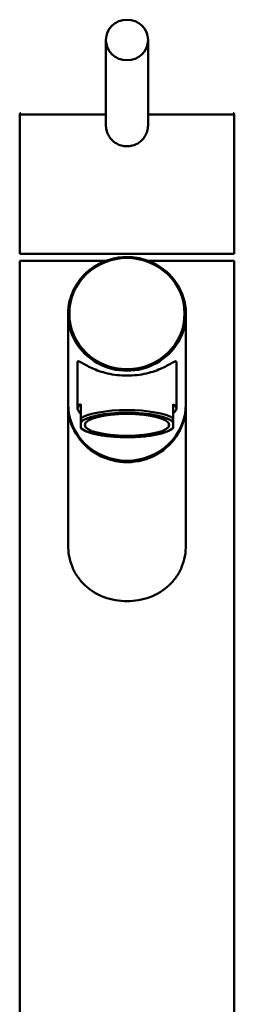
# Paper-space layout 'DF_7' of a CAD drawing. Units: millimetres. Extents: x 0 to 2100, y 0 to 4168.
# Drawn here: x 686 to 737, y 1747 to 1982 of the extents above; entities that cross this region are included whole.
import ezdxf

# ---------------------------------------------------------------- set-up
doc = ezdxf.new("R2010")
doc.units = ezdxf.units.MM
doc.header["$LTSCALE"] = 10
doc.layers.add('Visible Edges(ISO)', color=7, linetype='Continuous', lineweight=50)
doc.layers.add('Visible Tangent Edges(ISO)', color=7, linetype='Continuous', lineweight=50)

psp = doc.layouts.new('DF_7')

# ---------------------------------------------------------------- linework, layer by layer
at = {"layer": 'Visible Edges(ISO)'}
for p, q in [((706.32, 1976.87), (706.32, 1956.62)), ((716.32, 1976.87), (716.32, 1956.62)), ((685.82, 1959.17), (685.82, 1925.97)), ((736.82, 1959.17), (736.82, 1925.97)), ((706.32, 1956.62), (706.32, 1956.62)), ((685.82, 1925.97), (736.82, 1925.97)), ((685.82, 1924.32), (706.28, 1924.32)), ((685.82, 1924.32), (685.82, 1734.32)), ((716.37, 1924.32), (736.82, 1924.32)), ((736.82, 1924.32), (736.82, 1734.32)), ((697.32, 1890.28), (697.32, 1911.69)), ((725.32, 1890.28), (725.32, 1911.69)), ((699.57, 1900.15), (699.57, 1889.15)), ((723.07, 1900.15), (723.07, 1889.15)), ((697.32, 1889.94), (697.32, 1856.7)), ((700.32, 1886.84), (700.32, 1890.22)), ((722.32, 1886.84), (722.32, 1890.22)), ((725.32, 1889.94), (725.32, 1856.7)), ((700.32, 1886.84), (700.32, 1885.89)), ((722.32, 1886.84), (722.32, 1885.89)), ((700.32, 1884.67), (700.32, 1885.89)), ((700.32, 1884.47), (700.32, 1884.67)), ((722.32, 1885.89), (722.32, 1884.67)), ((722.32, 1884.47), (722.32, 1884.67))]:
    psp.add_line(p, q, dxfattribs=at)
for centre, major_axis, ratio in [((711.32, 1976.87), (-5, 0), 0.965926), ((711.32, 1885.28), (-10.05, 0), 0.258934)]:
    psp.add_ellipse(centre, major_axis=major_axis, ratio=ratio, dxfattribs=at)
for centre, major_axis, ratio, start_param, end_param in [((711.32, 1890.28), (14, 0), 0.965895, 3.141593, 6.283185), ((711.32, 1889.94), (-14, 0), 0.965895, 0, 3.154039), ((711.32, 1889.94), (-14, 0), 0.965895, 6.270739, 6.283185), ((711.32, 1889.15), (-11.75, 0), 0.258934, 5.923962, 6.642409), ((711.32, 1889.15), (11.75, 0), 0.258934, 5.923962, 6.642408)]:
    psp.add_ellipse(centre, major_axis=major_axis, ratio=ratio, start_param=start_param, end_param=end_param, dxfattribs=at)
for points, knots in [([(685.82, 1959.17), (685.82, 1959.2), (685.83, 1959.23), (685.85, 1959.29), (685.86, 1959.32), (685.9, 1959.37), (685.93, 1959.4), (685.98, 1959.43), (686.01, 1959.45), (686.05, 1959.46), (686.07, 1959.46), (686.09, 1959.47), (686.11, 1959.47), (686.12, 1959.47)], [0, 0, 0, 0, 0.00952969, 0.00952969, 0.0191225, 0.0191225, 0.02865013, 0.02865013, 0.03820837, 0.03820837, 0.04253343, 0.04253343, 0.04695041, 0.04695041, 0.04695041, 0.04695041]), ([(736.52, 1959.47), (736.54, 1959.47), (736.55, 1959.47), (736.58, 1959.46), (736.59, 1959.46), (736.62, 1959.45), (736.64, 1959.45), (736.68, 1959.43), (736.7, 1959.42), (736.73, 1959.39), (736.74, 1959.37), (736.77, 1959.34), (736.78, 1959.32), (736.8, 1959.29), (736.81, 1959.27), (736.82, 1959.22), (736.82, 1959.2), (736.82, 1959.17)], [0, 0, 0, 0, 0.00389743, 0.00389743, 0.00773126, 0.00773126, 0.01401639, 0.01401639, 0.02030071, 0.02030071, 0.02658545, 0.02658545, 0.03286993, 0.03286993, 0.03915457, 0.03915457, 0.04703582, 0.04703582, 0.04703582, 0.04703582]), ([(706.32, 1956.62), (706.32, 1956.24), (706.4, 1955.57), (706.69, 1954.63), (707.08, 1953.87), (707.76, 1952.98), (708.81, 1952.14), (710.15, 1951.66), (711, 1951.58), (711.32, 1951.58)], [0, 0, 0, 0, 1.141114, 2.005261, 2.95404, 3.701227, 5.372977, 6.954596, 7.922996, 7.922996, 7.922996, 7.922996]), ([(711.32, 1951.58), (711.49, 1951.58), (711.92, 1951.6), (712.96, 1951.78), (714.17, 1952.35), (715.26, 1953.39), (715.94, 1954.52), (716.27, 1955.63), (716.32, 1956.34), (716.32, 1956.62)], [0, 0, 0, 0, 0.510499, 1.276302, 3.164338, 4.470882, 5.777035, 7.092743, 7.923037, 7.923037, 7.923037, 7.923037]), ([(725.32, 1911.69), (725.32, 1913.14), (725.08, 1914.58), (724.15, 1917.32), (723.45, 1918.61), (721.67, 1920.93), (720.58, 1921.95), (718.14, 1923.6), (716.78, 1924.24), (713.91, 1925.07), (712.41, 1925.26), (709.43, 1925.18), (707.94, 1924.91), (705.13, 1923.92), (703.81, 1923.2), (701.47, 1921.41), (700.45, 1920.33), (698.8, 1917.92), (698.19, 1916.59), (697.48, 1914.05), (697.32, 1912.87), (697.32, 1911.69)], [3.141593, 3.141593, 3.141593, 3.141593, 3.461106, 3.461106, 3.780728, 3.780728, 4.100615, 4.100615, 4.42079, 4.42079, 4.741168, 4.741168, 5.061608, 5.061608, 5.381958, 5.381958, 5.702085, 5.702085, 6.021918, 6.021918, 6.283185, 6.283185, 6.283185, 6.283185]), ([(723.07, 1900.15), (723.07, 1900.36), (722.99, 1900.44), (722.67, 1900.39), (722.43, 1900.27), (721.53, 1899.76), (720.66, 1899.23), (718.65, 1898.32), (717.38, 1897.86), (715.23, 1897.37), (714.46, 1897.24), (712.9, 1897.06), (712.11, 1897.02), (710.54, 1897.02), (709.74, 1897.06), (708.18, 1897.24), (707.42, 1897.37), (705.26, 1897.86), (704, 1898.32), (701.99, 1899.23), (701.11, 1899.76), (700.21, 1900.27), (699.98, 1900.39), (699.66, 1900.44), (699.57, 1900.36), (699.57, 1900.15)], [0, 0, 0, 0, 0.245468, 0.245468, 0.490935, 0.490935, 0.98187, 0.98187, 1.451859, 1.451859, 1.686854, 1.686854, 1.921849, 1.921849, 2.156843, 2.156843, 2.391838, 2.391838, 2.861827, 2.861827, 3.352762, 3.352762, 3.598229, 3.598229, 3.843697, 3.843697, 3.843697, 3.843697]), ([(722.32, 1884.47), (721.83, 1884.08), (721.13, 1883.75), (719.39, 1883.19), (718.36, 1882.96), (716.15, 1882.61), (714.95, 1882.49), (712.54, 1882.35), (711.28, 1882.34), (708.84, 1882.41), (707.64, 1882.5), (705.41, 1882.76), (704.37, 1882.95), (702.56, 1883.39), (701.77, 1883.65), (700.84, 1884.11), (700.56, 1884.28), (700.32, 1884.47)], [0, 0, 0, 0, 0.412984, 0.412984, 0.81088, 0.81088, 1.184982, 1.184982, 1.553168, 1.553168, 1.919825, 1.919825, 2.286637, 2.286637, 2.659004, 2.659004, 2.854994, 2.854994, 2.854994, 2.854994]), ([(725.32, 1856.7), (725.32, 1855.82), (725.25, 1854.91), (724.91, 1853.13), (724.64, 1852.25), (723.95, 1850.58), (723.51, 1849.79), (722.5, 1848.35), (721.92, 1847.69), (720.07, 1845.95), (718.49, 1844.96), (715.88, 1843.98), (714.97, 1843.73), (713.14, 1843.41), (712.22, 1843.33), (710.43, 1843.33), (709.51, 1843.41), (707.68, 1843.73), (706.77, 1843.98), (704.16, 1844.96), (702.58, 1845.95), (700.73, 1847.69), (700.15, 1848.35), (699.14, 1849.79), (698.7, 1850.58), (698, 1852.25), (697.74, 1853.13), (697.4, 1854.91), (697.32, 1855.82), (697.32, 1856.7)], [0, 0, 0, 0, 0.263898, 0.263898, 0.527796, 0.527796, 0.791694, 0.791694, 1.055591, 1.055591, 1.592119, 1.592119, 1.860383, 1.860383, 2.128647, 2.128647, 2.396911, 2.396911, 2.665175, 2.665175, 3.201704, 3.201704, 3.465601, 3.465601, 3.729499, 3.729499, 3.993397, 3.993397, 4.257295, 4.257295, 4.257295, 4.257295])]:
    psp.add_open_spline(points, degree=3, knots=knots, dxfattribs=at)
at = {"layer": 'Visible Tangent Edges(ISO)'}
for p, q in [((685.82, 1959.17), (706.32, 1959.17)), ((716.32, 1959.17), (736.82, 1959.17))]:
    psp.add_line(p, q, dxfattribs=at)
psp.add_ellipse((711.32, 1911.77), major_axis=(-13.7, 0), ratio=0.965895, dxfattribs=at)
for centre, major_axis, ratio, start_param, end_param in [((711.32, 1911.69), (-14, 0), 0.965895, 0, 3.141593), ((711.32, 1885.77), (11.75, 0), 0.258934, 0.359223, 2.782369), ((711.32, 1885.28), (11.25, 0), 0.258934, 0.21121, 2.930381), ((711.32, 1885.28), (-11.25, 0), 0.258934, 0.211211, 2.930382)]:
    psp.add_ellipse(centre, major_axis=major_axis, ratio=ratio, start_param=start_param, end_param=end_param, dxfattribs=at)

doc.saveas('drawing.dxf')
